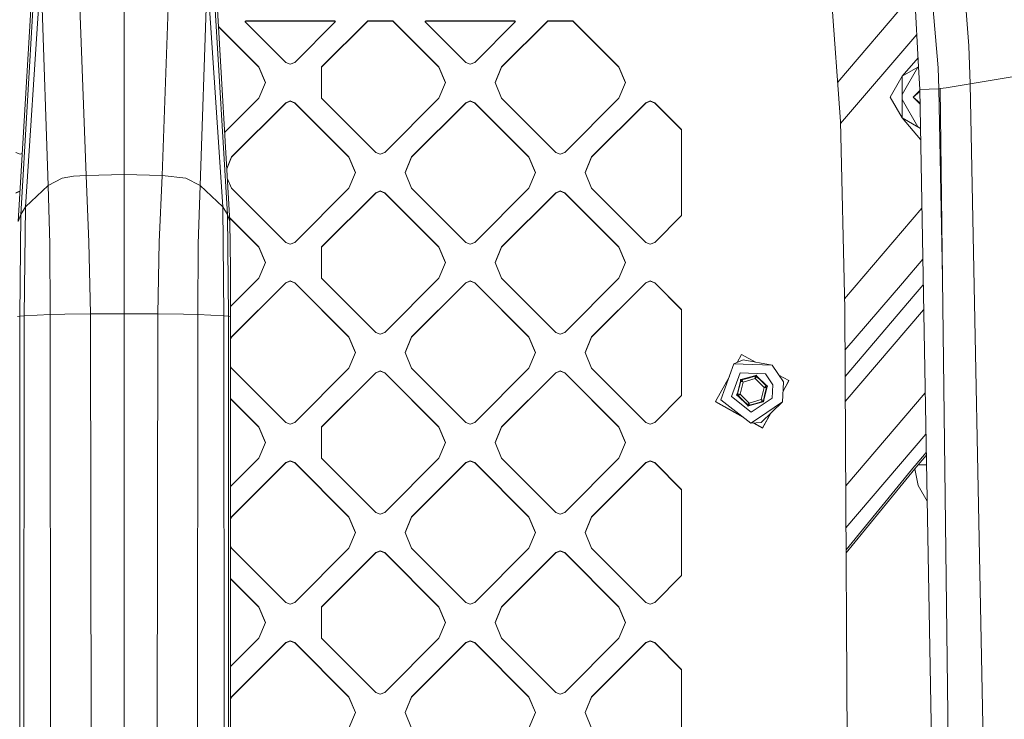
# Model space of a CAD drawing. Units: millimetres. Extents: x -1518 to 1525, y -306 to 3790.
# Drawn here: x 439 to 617, y 1964 to 2090 of the extents above; entities that cross this region are included whole.
import ezdxf

# ---------------------------------------------------------------- set-up
doc = ezdxf.new("R2010")
doc.units = ezdxf.units.MM
doc.layers.add('1', color=7, linetype='Continuous', true_color=0xffffff)
doc.styles.add('blockfont', font='simplex.shx')
doc.dimstyles.get("Standard").update_dxf_attribs({"dimtxt": 0.18, "dimasz": 0.18, "dimexe": 0.18, "dimexo": 0.0625, "dimgap": 0.09, "dimtad": 0, "dimtih": 1, "dimtoh": 1, "dimdec": 4, "dimzin": 0, "dimdsep": 46, "dimtxsty": 'Standard', "dimcen": 0.09, "dimadec": 0, "dimazin": 0, "dimtfac": 1, "dimtdec": 4, "dimtofl": 0, "dimtmove": 0, "dimatfit": 3, "dimfxl": 1, "dimtolj": 1, "dimtzin": 0, "dimarcsym": 0})

# ---------------------------------------------------------------- blocks, each defined once
blk = doc.blocks.new('_U2')
at = {"layer": '1', "color": 18, "lineweight": 13}
for p, q in [((55.323277, 3469.658211), (30.323277, 3469.658211)), ((30.323277, 3469.658211), (30.323277, 3375.908211)), ((286.989944, 3469.658211), (261.989944, 3469.658211)), ((286.989944, 3375.908211), (286.989944, 3469.658211)), ((-1283.949912, 1582.597007), (-1283.949912, 3425.958211)), ((1283.8673, 1583.564867), (1283.8673, 3425.958211)), ((-1283.949912, 3422.783211), (-288.660056, 3422.783211)), ((1283.8673, 3422.783211), (288.577444, 3422.783211)), ((30.323277, 3375.908211), (55.323277, 3375.908211)), ((261.989944, 3375.908211), (286.989944, 3375.908211))]:
    blk.add_line(p, q, dxfattribs=at)
at = {"layer": '1', "color": 18, "lineweight": 70}
for points in [[(-1283.949912, 3422.783211), (-1233.949961, 3436.180671), (-1233.949862, 3409.385752)], [(1283.8673, 3422.783211), (1233.867349, 3409.385752), (1233.86725, 3436.180671)]]:
    blk.add_solid(points, dxfattribs=at)
at = {"layer": '1', "color": 18, "linetype": 'Continuous', "lineweight": 13, "char_height": 50, "attachment_point": 7, "line_spacing_factor": 0.903614, "style": 'blockfont'}
for s, insert in [('\\W1.3854;101.1', (-284.422556, 3383.887378)), ('\\W1.1591;2568', (54.848277, 3383.887378))]:
    blk.add_mtext(s, dxfattribs=dict(at, insert=insert))

msp = doc.modelspace()

# ---------------------------------------------------------------- linework, layer by layer
at = {"layer": '1', "color": 18, "linetype": 'Continuous', "lineweight": 13}
for p, q in [((451.018959, 2062.142611), (449.240446, 2111.418247)), ((610.530794, 2085.527897), (608.892798, 2105.701208)), ((457.887143, 2103.274584), (457.886606, 2062.289953)), ((466.2112, 2102.76103), (464.754224, 2062.142611)), ((604.941607, 2081.590176), (603.017092, 2104.170799)), ((438.775629, 2053.825855), (441.576004, 2101.562262)), ((441.968977, 2101.586819), (439.204723, 2055.089474)), ((473.804235, 2101.586819), (476.56846, 2055.089474)), ((474.197179, 2101.562262), (476.997584, 2053.825855)), ((600.470126, 2099.515915), (601.405015, 2081.751176)), ((442.846626, 2098.639727), (440.072298, 2056.486845)), ((442.846626, 2098.639727), (444.168508, 2060.326576)), ((471.604675, 2060.326576), (472.926557, 2098.639727)), ((475.700885, 2056.486845), (472.926557, 2098.639727)), ((585.439384, 2097.670317), (587.331712, 2071.859598)), ((586.808069, 2079.001917), (600.693302, 2095.275116)), ((474.931034, 2089.05278), (482.245773, 2081.739187)), ((482.245773, 2081.683874), (474.934481, 2088.99402)), ((479.744941, 2090.00659), (479.862303, 2090.084791)), ((479.772478, 2089.868069), (479.744941, 2090.00659)), ((479.754689, 2089.957554), (479.862303, 2090.029478)), ((487.094402, 2082.547188), (479.772478, 2089.868069)), ((479.862303, 2090.084791), (495.94298, 2090.084791)), ((479.862303, 2090.084791), (479.862303, 2090.029478)), ((495.94298, 2090.029478), (479.862303, 2090.029478)), ((496.032804, 2089.868069), (488.71085, 2082.547188)), ((501.906455, 2090.084791), (493.55948, 2081.739187)), ((501.906455, 2090.029478), (493.55948, 2081.683874)), ((495.94298, 2090.084791), (495.94298, 2090.029478)), ((496.060312, 2090.00659), (495.94298, 2090.084791)), ((496.050573, 2089.957549), (495.94298, 2090.029478)), ((496.060312, 2090.00659), (496.032804, 2089.868069)), ((501.906455, 2090.084791), (506.425738, 2090.084791)), ((501.906455, 2090.084791), (501.906455, 2090.029478)), ((506.425738, 2090.029478), (501.906455, 2090.029478)), ((506.425738, 2090.084791), (514.772713, 2081.739187)), ((506.425738, 2090.084791), (506.425738, 2090.029478)), ((514.772713, 2081.683874), (506.425738, 2090.029478)), ((512.389183, 2090.084791), (512.271881, 2090.00659)), ((512.271881, 2090.00659), (512.299359, 2089.868069)), ((512.28161, 2089.957544), (512.389183, 2090.029478)), ((519.621313, 2082.547188), (512.299359, 2089.868069)), ((512.389183, 2090.084791), (528.46992, 2090.084791)), ((512.389183, 2090.084791), (512.389183, 2090.029478)), ((528.46992, 2090.029478), (512.389183, 2090.029478)), ((521.237791, 2082.547188), (528.559685, 2089.868069)), ((526.08639, 2081.739187), (534.433305, 2090.084791)), ((534.433305, 2090.029478), (526.08639, 2081.683874)), ((528.46992, 2090.084791), (528.46992, 2090.029478)), ((528.587222, 2090.00659), (528.46992, 2090.084791)), ((528.577475, 2089.957557), (528.46992, 2090.029478)), ((528.587222, 2090.00659), (528.559685, 2089.868069)), ((534.433305, 2090.084791), (538.952649, 2090.084791)), ((534.433305, 2090.084791), (534.433305, 2090.029478)), ((534.433305, 2090.029478), (538.952649, 2090.029478)), ((538.952649, 2090.084791), (547.299564, 2081.739187)), ((538.952649, 2090.084791), (538.952649, 2090.029478)), ((538.952649, 2090.029478), (547.299564, 2081.683874)), ((587.33969, 2071.502795), (601.095909, 2087.624791)), ((664.037406, 2087.808847), (610.741258, 2078.67384)), ((610.530794, 2085.527897), (610.741258, 2078.67384)), ((601.318101, 2083.402703), (598.450005, 2080.053329)), ((482.245773, 2081.739187), (482.245773, 2081.683874)), ((483.417362, 2078.911304), (482.245773, 2081.739187)), ((483.405855, 2078.883529), (482.245773, 2081.683874)), ((487.902641, 2082.212448), (487.094402, 2082.547188)), ((487.902641, 2082.212448), (488.71085, 2082.547188)), ((493.55948, 2081.739187), (493.55948, 2076.083183)), ((514.772713, 2081.739187), (514.772713, 2081.683874)), ((515.944242, 2078.911304), (514.772713, 2081.739187)), ((515.932737, 2078.883529), (514.772713, 2081.683874)), ((520.429552, 2082.212448), (519.621313, 2082.547188)), ((521.237791, 2082.547188), (520.429552, 2082.212448)), ((524.914801, 2078.911304), (526.08639, 2081.739187)), ((526.08639, 2081.683874), (524.926308, 2078.883529)), ((526.08639, 2081.739187), (526.08639, 2081.683874)), ((547.299564, 2081.739187), (547.299564, 2081.683874)), ((548.471153, 2078.911304), (547.299564, 2081.739187)), ((548.459646, 2078.883529), (547.299564, 2081.683874)), ((598.450005, 2080.053329), (601.405016, 2081.751157)), ((601.274848, 2081.676245), (598.450005, 2076.748848)), ((598.450005, 2080.053329), (601.274848, 2081.676245)), ((601.405021, 2081.751059), (601.274848, 2081.676245)), ((601.405016, 2081.751157), (601.619184, 2077.681541)), ((604.941607, 2081.590176), (605.051816, 2077.813387)), ((596.300006, 2076.295853), (598.450005, 2080.053329)), ((598.450005, 2080.053329), (598.450005, 2076.748848)), ((483.417362, 2078.911304), (482.245773, 2076.083183)), ((515.944242, 2078.911304), (514.772713, 2076.083183)), ((526.08639, 2076.083183), (524.914801, 2078.911304)), ((548.471153, 2078.911304), (547.299564, 2076.083183)), ((601.619184, 2077.681541), (603.333294, 2077.747345)), ((601.619184, 2077.681541), (604.079008, 1940.592647)), ((605.051816, 2077.813387), (603.333294, 2077.747345)), ((605.051816, 2077.813387), (605.323493, 2077.822447)), ((605.051816, 2077.813387), (605.733587, 2043.653596)), ((606.380284, 2077.944279), (605.323493, 2077.822447)), ((605.323493, 2077.822447), (609.000981, 1771.415353)), ((606.380284, 2077.944279), (606.384099, 2077.944756)), ((606.388867, 2077.945471), (606.384099, 2077.944756)), ((606.388867, 2077.945471), (610.741258, 2078.67384)), ((610.741258, 2078.67384), (613.808334, 1925.504208)), ((476.055001, 2069.893371), (482.245773, 2076.083183)), ((503.357887, 2066.286325), (493.55948, 2076.083183)), ((514.772713, 2076.083183), (504.974306, 2066.286325)), ((535.884738, 2066.286325), (526.08639, 2076.083183)), ((547.299564, 2076.083183), (537.501216, 2066.286325)), ((596.300006, 2076.295853), (598.450005, 2072.543144)), ((598.450005, 2076.748848), (598.450005, 2075.843096)), ((600.449979, 2076.295853), (601.622999, 2077.468919)), ((601.6264, 2077.279407), (600.449979, 2076.295853)), ((600.449979, 2076.295853), (601.665864, 2075.079984)), ((601.662232, 2075.282419), (600.449979, 2076.295853)), ((477.296025, 2065.478325), (487.094402, 2075.275183)), ((487.094402, 2075.219631), (477.296025, 2065.422773)), ((487.902641, 2075.609922), (487.094402, 2075.275183)), ((487.094402, 2075.219631), (487.902641, 2075.554371)), ((487.094402, 2075.275183), (487.094402, 2075.219631)), ((488.71085, 2075.275183), (487.902641, 2075.609922)), ((488.71085, 2075.219631), (487.902641, 2075.554371)), ((488.71085, 2075.275183), (498.509228, 2065.478325)), ((488.71085, 2075.275183), (488.71085, 2075.219631)), ((498.509228, 2065.422773), (488.71085, 2075.219631)), ((519.621313, 2075.275183), (509.822965, 2065.478325)), ((519.621313, 2075.219631), (509.822965, 2065.422773)), ((519.621313, 2075.275183), (520.429552, 2075.609922)), ((519.621313, 2075.219631), (520.429552, 2075.554371)), ((519.621313, 2075.275183), (519.621313, 2075.219631)), ((521.237791, 2075.275183), (520.429552, 2075.609922)), ((521.237791, 2075.219631), (520.429552, 2075.554371)), ((521.237791, 2075.275183), (531.036139, 2065.478325)), ((521.237791, 2075.275183), (521.237791, 2075.219631)), ((531.036139, 2065.422773), (521.237791, 2075.219631)), ((552.148223, 2075.275183), (542.349815, 2065.478325)), ((552.148223, 2075.219631), (542.349815, 2065.422773)), ((552.148223, 2075.275183), (552.956462, 2075.609922)), ((552.956462, 2075.554371), (552.148223, 2075.219631)), ((552.148223, 2075.275183), (552.148223, 2075.219631)), ((552.956462, 2075.609922), (553.764641, 2075.275183)), ((552.956462, 2075.554371), (553.764641, 2075.219631)), ((553.764641, 2075.275183), (558.6133, 2070.427179)), ((553.764641, 2075.275183), (553.764641, 2075.219631)), ((553.764641, 2075.219631), (558.6133, 2070.371866)), ((598.450005, 2075.843096), (601.307809, 2070.893288)), ((598.450005, 2072.543144), (598.450005, 2075.843096)), ((598.450005, 2072.543144), (601.307809, 2070.893288)), ((601.453992, 2070.808859), (598.450005, 2072.543144)), ((601.781262, 2068.648739), (598.450005, 2072.543144)), ((588.088155, 2038.029909), (587.331712, 2071.859598)), ((601.307809, 2070.893288), (601.745524, 2070.640485)), ((558.6133, 2070.427179), (558.6133, 2054.873228)), ((438.304067, 2066.286325), (439.112276, 2065.951586)), ((439.112276, 2065.951586), (439.496294, 2066.110631)), ((476.435821, 2063.40181), (477.296025, 2065.478325)), ((476.438667, 2063.353302), (477.296025, 2065.422773)), ((477.296025, 2065.478325), (477.296025, 2065.422773)), ((498.509228, 2065.478325), (498.509228, 2065.422773)), ((499.680817, 2062.650204), (498.509228, 2065.478325)), ((499.669359, 2062.622547), (498.509228, 2065.422773)), ((504.166067, 2065.951586), (503.357887, 2066.286325)), ((504.166067, 2065.951586), (504.974306, 2066.286325)), ((509.822965, 2065.478325), (508.651376, 2062.650204)), ((509.822965, 2065.422773), (508.662834, 2062.622547)), ((509.822965, 2065.478325), (509.822965, 2065.422773)), ((531.036139, 2065.478325), (532.207727, 2062.650204)), ((531.036139, 2065.478325), (531.036139, 2065.422773)), ((532.196269, 2062.622547), (531.036139, 2065.422773)), ((535.884738, 2066.286325), (536.692977, 2065.951586)), ((536.692977, 2065.951586), (537.501216, 2066.286325)), ((542.349815, 2065.478325), (541.178286, 2062.650204)), ((541.189744, 2062.622547), (542.349815, 2065.422773)), ((542.349815, 2065.478325), (542.349815, 2065.422773)), ((448.71977, 2061.987162), (446.726203, 2061.625957)), ((451.018959, 2062.142611), (448.71977, 2061.987162)), ((457.886606, 2062.289953), (451.018959, 2062.142611)), ((451.54193, 2050.073862), (451.018959, 2062.142611)), ((457.886606, 2062.289953), (457.887053, 2054.819822)), ((464.754224, 2062.142611), (457.886606, 2062.289953)), ((464.754224, 2062.142611), (464.231253, 2050.073862)), ((469.046623, 2061.625242), (464.754224, 2062.142611)), ((498.509228, 2059.822321), (499.680817, 2062.650204)), ((509.822965, 2059.822321), (508.651376, 2062.650204)), ((532.207727, 2062.650204), (531.036139, 2059.822321)), ((542.349815, 2059.822321), (541.178286, 2062.650204)), ((444.168508, 2060.326576), (440.072298, 2056.486845)), ((446.713209, 2061.623573), (444.168508, 2060.326576)), ((444.168508, 2060.326576), (444.493145, 2049.771309)), ((446.726203, 2061.625957), (446.713209, 2061.623573)), ((469.046623, 2061.625242), (469.060004, 2061.623573)), ((471.604675, 2060.326576), (469.060004, 2061.623573)), ((471.279979, 2049.771309), (471.604675, 2060.326576)), ((475.700885, 2056.486845), (471.604675, 2060.326576)), ((476.538548, 2061.650701), (477.296025, 2059.822321)), ((439.099309, 2059.343451), (438.304067, 2059.014082)), ((439.095984, 2059.286761), (438.304067, 2058.958769)), ((487.094402, 2050.025225), (477.296025, 2059.822321)), ((498.509228, 2059.822321), (488.71085, 2050.025225)), ((493.55948, 2049.217224), (503.357887, 2059.014082)), ((493.55948, 2049.161911), (503.357887, 2058.958769)), ((504.166067, 2059.348822), (503.357887, 2059.014082)), ((503.357887, 2058.958769), (504.166067, 2059.293509)), ((503.357887, 2059.014082), (503.357887, 2058.958769)), ((504.974306, 2059.014082), (504.166067, 2059.348822)), ((504.974306, 2058.958769), (504.166067, 2059.293509)), ((504.974306, 2059.014082), (514.772713, 2049.217224)), ((504.974306, 2059.014082), (504.974306, 2058.958769)), ((514.772713, 2049.161911), (504.974306, 2058.958769)), ((519.621313, 2050.025225), (509.822965, 2059.822321)), ((531.036139, 2059.822321), (521.237791, 2050.025225)), ((535.884738, 2059.014082), (526.08639, 2049.217224)), ((535.884738, 2058.958769), (526.08639, 2049.161911)), ((535.884738, 2059.014082), (536.692977, 2059.348822)), ((535.884738, 2058.958769), (536.692977, 2059.293509)), ((535.884738, 2059.014082), (535.884738, 2058.958769)), ((537.501216, 2059.014082), (536.692977, 2059.348822)), ((536.692977, 2059.293509), (537.501216, 2058.958769)), ((537.501216, 2059.014082), (547.299564, 2049.217224)), ((537.501216, 2059.014082), (537.501216, 2058.958769)), ((547.299564, 2049.161911), (537.501216, 2058.958769)), ((552.148223, 2050.025225), (542.349815, 2059.822321)), ((440.072298, 2056.486845), (439.204723, 2055.089474)), ((439.837903, 2036.767006), (440.072298, 2056.486845)), ((475.93528, 2036.767006), (475.700885, 2056.486845)), ((476.56846, 2055.089474), (475.700885, 2056.486845)), ((439.204723, 2055.089474), (438.775629, 2053.825855)), ((439.034998, 2036.70764), (439.204723, 2055.089474)), ((457.887053, 2054.819822), (457.886606, 2037.106514)), ((476.56846, 2055.089474), (476.738185, 2036.70764)), ((476.997584, 2053.825855), (476.56846, 2055.089474)), ((553.764641, 2050.025225), (558.6133, 2054.873228)), ((602.004705, 2056.195985), (588.04771, 2039.838683)), ((476.957778, 2054.504399), (482.245773, 2049.217224)), ((476.961225, 2054.445639), (482.245773, 2049.161911)), ((476.997584, 2053.825855), (477.128357, 2045.236826)), ((444.541812, 2037.001133), (444.493145, 2049.771309)), ((451.54193, 2050.073862), (451.790929, 2037.099838)), ((463.982254, 2037.099838), (464.231253, 2050.073862)), ((471.231371, 2037.001133), (471.279979, 2049.771309)), ((487.094402, 2050.025225), (487.902641, 2049.690723)), ((487.902641, 2049.690723), (488.71085, 2050.025225)), ((519.621313, 2050.025225), (520.429552, 2049.690723)), ((520.429552, 2049.690723), (521.237791, 2050.025225)), ((552.148223, 2050.025225), (552.956462, 2049.690723)), ((552.956462, 2049.690723), (553.764641, 2050.025225)), ((482.245773, 2049.217224), (483.417362, 2046.389341)), ((482.245773, 2049.217224), (482.245773, 2049.161911)), ((483.405855, 2046.361566), (482.245773, 2049.161911)), ((493.55948, 2049.217224), (493.55948, 2043.56122)), ((514.772713, 2049.217224), (515.944242, 2046.389341)), ((514.772713, 2049.217224), (514.772713, 2049.161911)), ((515.932737, 2046.361566), (514.772713, 2049.161911)), ((526.08639, 2049.217224), (524.914801, 2046.389341)), ((526.08639, 2049.161911), (524.926308, 2046.361566)), ((526.08639, 2049.217224), (526.08639, 2049.161911)), ((547.299564, 2049.217224), (548.471153, 2046.389341)), ((547.299564, 2049.217224), (547.299564, 2049.161911)), ((548.459646, 2046.361566), (547.299564, 2049.161911)), ((483.417362, 2046.389341), (482.245773, 2043.56122)), ((515.944242, 2046.389341), (514.772713, 2043.56122)), ((526.08639, 2043.56122), (524.914801, 2046.389341)), ((548.471153, 2046.389341), (547.299564, 2043.56122)), ((598.499, 2042.689562), (602.16986, 2046.991734)), ((477.132112, 2041.322947), (477.128357, 2045.236826)), ((477.132084, 2038.448324), (482.245773, 2043.56122)), ((477.296025, 2032.956362), (487.094402, 2042.75322)), ((487.094402, 2042.697668), (477.296025, 2032.90081)), ((487.902641, 2043.087959), (487.094402, 2042.75322)), ((487.902641, 2043.032408), (487.094402, 2042.697668)), ((487.094402, 2042.75322), (487.094402, 2042.697668)), ((488.71085, 2042.75322), (487.902641, 2043.087959)), ((487.902641, 2043.032408), (488.71085, 2042.697668)), ((488.71085, 2042.75322), (498.509228, 2032.956362)), ((488.71085, 2042.75322), (488.71085, 2042.697668)), ((498.509228, 2032.90081), (488.71085, 2042.697668)), ((503.357887, 2033.764362), (493.55948, 2043.56122)), ((514.772713, 2043.56122), (504.974306, 2033.764362)), ((519.621313, 2042.75322), (509.822965, 2032.956362)), ((519.621313, 2042.697668), (509.822965, 2032.90081)), ((519.621313, 2042.75322), (520.429552, 2043.087959)), ((519.621313, 2042.697668), (520.429552, 2043.032408)), ((519.621313, 2042.75322), (519.621313, 2042.697668)), ((521.237791, 2042.75322), (520.429552, 2043.087959)), ((521.237791, 2042.697668), (520.429552, 2043.032408)), ((521.237791, 2042.75322), (531.036139, 2032.956362)), ((521.237791, 2042.75322), (521.237791, 2042.697668)), ((531.036139, 2032.90081), (521.237791, 2042.697668)), ((535.884738, 2033.764362), (526.08639, 2043.56122)), ((547.299564, 2043.56122), (537.501216, 2033.764362)), ((552.148223, 2042.75322), (542.349815, 2032.956362)), ((552.148223, 2042.697668), (542.349815, 2032.90081)), ((552.148223, 2042.75322), (552.956462, 2043.087959)), ((552.148223, 2042.697668), (552.956462, 2043.032408)), ((552.148223, 2042.75322), (552.148223, 2042.697668)), ((552.956462, 2043.087959), (553.764641, 2042.75322)), ((552.956462, 2043.032408), (553.764641, 2042.697668)), ((553.764641, 2042.75322), (558.6133, 2037.905216)), ((553.764641, 2042.75322), (553.764641, 2042.697668)), ((558.6133, 2037.849903), (553.764641, 2042.697668)), ((588.127134, 2030.533956), (598.499, 2042.689562)), ((600.835979, 2040.695667), (602.253032, 2042.356425)), ((477.132082, 2038.233519), (477.132112, 2041.322947)), ((588.151596, 2025.829825), (600.835979, 2040.695667)), ((439.837903, 2036.767006), (439.034998, 2036.70764)), ((439.77043, 1912.748694), (439.837903, 2036.767006)), ((444.541812, 2037.001133), (439.837903, 2036.767006)), ((447.159976, 2037.073374), (444.541812, 2037.001133)), ((444.627553, 1913.115382), (444.541812, 2037.001133)), ((451.790929, 2037.099838), (447.159976, 2037.073374)), ((457.886606, 2037.106514), (451.790929, 2037.099838)), ((451.790929, 2037.099838), (452.011853, 1913.370728)), ((463.982254, 2037.099838), (457.886606, 2037.106514)), ((457.886606, 1913.498878), (457.886606, 2037.106514)), ((463.761359, 1913.370728), (463.982254, 2037.099838)), ((468.613207, 2037.073374), (463.982254, 2037.099838)), ((471.231371, 2037.001133), (468.613207, 2037.073374)), ((471.14563, 1913.115382), (471.231371, 2037.001133)), ((475.93528, 2036.767006), (471.231371, 2037.001133)), ((475.93528, 2036.767006), (476.002783, 1912.748694)), ((476.738185, 2036.70764), (475.93528, 2036.767006)), ((477.132082, 2038.233519), (477.132887, 2036.645889)), ((558.6133, 2037.905216), (558.6133, 2022.351265)), ((588.213801, 2013.867378), (588.088155, 2038.029909)), ((602.333834, 2037.853254), (588.17536, 2021.259818)), ((439.034998, 2036.70764), (438.640326, 2036.645889)), ((439.034909, 1912.665367), (439.034998, 2036.70764)), ((476.738185, 2036.70764), (476.738304, 1912.665367)), ((477.132887, 2036.645889), (476.738185, 2036.70764)), ((477.132887, 2036.645889), (477.132827, 1748.659253)), ((503.357887, 2033.764362), (504.166067, 2033.429623)), ((504.166067, 2033.429623), (504.974306, 2033.764362)), ((535.884738, 2033.764362), (536.692977, 2033.429623)), ((536.692977, 2033.429623), (537.501216, 2033.764362)), ((477.132886, 2032.562548), (477.296025, 2032.956362)), ((477.296025, 2032.90081), (477.132886, 2032.50703)), ((477.296025, 2032.956362), (477.296025, 2032.90081)), ((498.509228, 2032.956362), (499.680817, 2030.128241)), ((498.509228, 2032.956362), (498.509228, 2032.90081)), ((498.509228, 2032.90081), (499.669359, 2030.100584)), ((509.822965, 2032.956362), (508.651376, 2030.128241)), ((509.822965, 2032.90081), (508.662834, 2030.100584)), ((509.822965, 2032.956362), (509.822965, 2032.90081)), ((531.036139, 2032.956362), (532.207727, 2030.128241)), ((531.036139, 2032.956362), (531.036139, 2032.90081)), ((532.196269, 2030.100584), (531.036139, 2032.90081)), ((542.349815, 2032.956362), (541.178286, 2030.128241)), ((542.349815, 2032.90081), (541.189744, 2030.100584)), ((542.349815, 2032.956362), (542.349815, 2032.90081)), ((499.680817, 2030.128241), (498.509228, 2027.300358)), ((509.822965, 2027.300358), (508.651376, 2030.128241)), ((532.207727, 2030.128241), (531.036139, 2027.300358)), ((542.349815, 2027.300358), (541.178286, 2030.128241)), ((569.460809, 2029.803514), (568.648072, 2028.344276)), ((569.460809, 2029.803514), (571.982174, 2028.399603)), ((565.699041, 2021.611452), (568.073988, 2028.095722)), ((569.741428, 2028.817654), (568.073988, 2028.095722)), ((568.073988, 2028.095722), (569.710612, 2028.035402)), ((569.710612, 2028.035402), (574.975789, 2027.841091)), ((569.741428, 2028.817654), (574.975789, 2027.841091)), ((477.132885, 2027.694141), (477.296025, 2027.300358)), ((487.094402, 2017.5035), (477.296025, 2027.300358)), ((498.509228, 2027.300358), (488.71085, 2017.5035)), ((503.357887, 2026.492119), (493.55948, 2016.695261)), ((493.55948, 2016.639948), (503.357887, 2026.436806)), ((503.357887, 2026.492119), (504.166067, 2026.826859)), ((504.166067, 2026.771545), (503.357887, 2026.436806)), ((503.357887, 2026.492119), (503.357887, 2026.436806)), ((504.974306, 2026.492119), (504.166067, 2026.826859)), ((504.166067, 2026.771545), (504.974306, 2026.436806)), ((504.974306, 2026.492119), (514.772713, 2016.695261)), ((504.974306, 2026.492119), (504.974306, 2026.436806)), ((504.974306, 2026.436806), (514.772713, 2016.639948)), ((519.621313, 2017.5035), (509.822965, 2027.300358)), ((531.036139, 2027.300358), (521.237791, 2017.5035)), ((535.884738, 2026.492119), (526.08639, 2016.695261)), ((535.884738, 2026.436806), (526.08639, 2016.639948)), ((535.884738, 2026.492119), (536.692977, 2026.826859)), ((536.692977, 2026.771545), (535.884738, 2026.436806)), ((535.884738, 2026.492119), (535.884738, 2026.436806)), ((537.501216, 2026.492119), (536.692977, 2026.826859)), ((536.692977, 2026.771545), (537.501216, 2026.436806)), ((537.501216, 2026.492119), (547.299564, 2016.695261)), ((537.501216, 2026.492119), (537.501216, 2026.436806)), ((547.299564, 2016.639948), (537.501216, 2026.436806)), ((552.148223, 2017.5035), (542.349815, 2027.300358)), ((567.622662, 2022.185087), (569.189131, 2026.46184)), ((573.741317, 2026.293993), (569.189131, 2026.46184)), ((575.07664, 2024.306297), (573.741317, 2026.293993)), ((577.00026, 2024.82748), (574.975789, 2027.841091)), ((567.237259, 2025.811219), (564.71318, 2021.279335)), ((568.685114, 2022.737741), (569.242179, 2024.953127)), ((569.025576, 2023.82803), (569.322884, 2025.010347)), ((569.025576, 2023.801088), (569.322884, 2024.983406)), ((569.16523, 2022.590876), (569.719017, 2024.793148)), ((569.263935, 2025.267363), (569.242179, 2024.953127)), ((569.242179, 2024.953127), (569.282532, 2024.981737)), ((569.263935, 2025.267363), (569.577456, 2025.298834)), ((569.322884, 2025.010347), (569.282532, 2024.981737)), ((569.322884, 2025.010347), (569.335759, 2025.196075)), ((569.322884, 2024.983406), (569.335759, 2025.169134)), ((569.322884, 2025.010347), (569.322884, 2024.983406)), ((569.322884, 2024.983406), (569.323182, 2024.982929)), ((569.325387, 2024.981499), (569.323182, 2024.982929)), ((569.329977, 2024.978638), (569.325387, 2024.981499)), ((569.345057, 2024.969578), (569.329977, 2024.978638)), ((569.52095, 2025.214672), (569.335759, 2025.196075)), ((569.335759, 2025.169134), (569.52095, 2025.187731)), ((569.345057, 2024.969578), (569.361329, 2024.960041)), ((569.361329, 2024.960041), (569.386482, 2024.946213)), ((569.386482, 2024.946213), (569.425404, 2024.925709)), ((569.425404, 2024.925709), (569.486022, 2024.895668)), ((569.486022, 2024.895668), (569.716096, 2024.79434)), ((569.52095, 2025.214672), (570.693672, 2025.548458)), ((569.52095, 2025.187731), (570.693672, 2025.521278)), ((569.549203, 2025.256872), (569.52095, 2025.214672)), ((569.52095, 2025.214672), (569.52095, 2025.187731)), ((569.52095, 2025.187731), (569.521129, 2025.187254)), ((569.5225, 2025.184631), (569.521129, 2025.187254)), ((569.525242, 2025.179863), (569.5225, 2025.184631)), ((569.534242, 2025.164604), (569.525242, 2025.179863)), ((569.543719, 2025.148153), (569.534242, 2025.164604)), ((569.557965, 2025.122881), (569.543719, 2025.148153)), ((569.577456, 2025.298834), (569.549203, 2025.256872)), ((569.579065, 2025.084019), (569.557965, 2025.122881)), ((569.577456, 2025.298834), (571.77484, 2025.924206)), ((569.610298, 2025.023937), (569.579065, 2025.084019)), ((569.717765, 2024.796009), (569.610298, 2025.023937)), ((569.716096, 2024.79434), (569.719017, 2024.793148)), ((569.719017, 2024.793148), (569.717765, 2024.796009)), ((569.719017, 2024.793148), (571.903408, 2025.414705)), ((570.693672, 2025.548458), (571.866333, 2025.882006)), ((570.693672, 2025.521278), (571.866333, 2025.855064)), ((572.057962, 2026.062489), (571.77484, 2025.924206)), ((571.77484, 2025.924206), (571.866333, 2025.882006)), ((571.866333, 2025.882006), (572.033584, 2025.963783)), ((571.866333, 2025.855064), (572.033584, 2025.936842)), ((571.866333, 2025.882006), (571.866333, 2025.855064)), ((571.866333, 2025.855064), (571.866333, 2025.854588)), ((571.866333, 2025.851727), (571.866333, 2025.854588)), ((571.866333, 2025.846243), (571.866333, 2025.851727)), ((571.866512, 2025.828362), (571.866333, 2025.846243)), ((571.866512, 2025.828362), (571.86687, 2025.809288)), ((571.86687, 2025.809288), (571.867824, 2025.780201)), ((571.867824, 2025.780201), (571.869969, 2025.736094)), ((571.869969, 2025.736094), (571.874917, 2025.668383)), ((571.874917, 2025.668383), (571.90299, 2025.417805)), ((571.903408, 2025.414705), (571.90299, 2025.417805)), ((571.903408, 2025.414705), (571.905255, 2025.417328)), ((571.903408, 2025.414705), (573.534012, 2023.83399)), ((571.905255, 2025.417328), (572.048008, 2025.624752)), ((572.033584, 2025.963783), (572.142303, 2025.812626)), ((572.033584, 2025.936842), (572.142303, 2025.785685)), ((572.048008, 2025.624752), (572.084069, 2025.682211)), ((572.057962, 2026.062489), (572.242022, 2025.806665)), ((572.084069, 2025.682211), (572.106659, 2025.720358)), ((572.106659, 2025.720358), (572.120965, 2025.745392)), ((572.120965, 2025.745392), (572.130084, 2025.762081)), ((572.130084, 2025.762081), (572.138429, 2025.777817)), ((572.138429, 2025.777817), (572.140932, 2025.782585)), ((572.140932, 2025.782585), (572.142124, 2025.785208)), ((572.142303, 2025.785685), (572.142124, 2025.785208)), ((572.142303, 2025.812626), (572.142303, 2025.785685)), ((572.142303, 2025.812626), (573.017716, 2024.964094)), ((572.242022, 2025.806665), (572.142303, 2025.812626)), ((572.142303, 2025.785685), (573.017716, 2024.937153)), ((572.242022, 2025.806665), (573.882341, 2024.216652)), ((573.017716, 2024.964094), (573.89313, 2024.115562)), ((573.017716, 2024.937153), (573.89313, 2024.088621)), ((576.165282, 2026.070422), (577.986062, 2025.056601)), ((576.866329, 2021.199465), (577.00026, 2024.82748)), ((577.00026, 2024.775982), (576.866329, 2021.199465)), ((577.986062, 2025.01893), (576.938958, 2023.138949)), ((577.986062, 2025.056601), (576.940468, 2023.179279)), ((577.00026, 2024.775982), (577.00026, 2024.82748)), ((577.986062, 2025.056601), (577.986062, 2025.01893)), ((568.555593, 2022.450447), (568.685114, 2022.737741)), ((568.651795, 2022.476196), (568.728268, 2022.645712)), ((568.66119, 2022.46987), (568.728268, 2022.618771)), ((568.685114, 2022.737741), (568.728268, 2022.645712)), ((568.728268, 2022.645712), (569.025576, 2023.82803)), ((568.728268, 2022.618771), (569.025576, 2023.801088)), ((568.728268, 2022.645712), (568.728268, 2022.618771)), ((568.728268, 2022.618771), (568.728626, 2022.618532)), ((568.731189, 2022.618532), (568.728626, 2022.618532)), ((568.736494, 2022.618294), (568.731189, 2022.618532)), ((568.753779, 2022.618055), (568.736494, 2022.618294)), ((568.772376, 2022.618055), (568.753779, 2022.618055)), ((568.800926, 2022.61734), (568.772376, 2022.618055)), ((568.844616, 2022.616148), (568.800926, 2022.61734)), ((568.91191, 2022.612572), (568.844616, 2022.616148)), ((569.16213, 2022.591114), (568.91191, 2022.612572)), ((568.960786, 2022.44091), (569.162726, 2022.588968)), ((569.16523, 2022.590876), (569.16213, 2022.591114)), ((569.16523, 2022.590876), (569.162726, 2022.588968)), ((570.795834, 2021.01016), (569.16523, 2022.590876)), ((572.980225, 2021.631718), (573.534012, 2023.83399)), ((573.376417, 2021.477461), (573.673666, 2022.65954)), ((574.014187, 2023.753405), (573.457122, 2021.538258)), ((573.534012, 2023.83399), (573.536515, 2023.835897)), ((573.534012, 2023.83399), (573.537171, 2023.833752)), ((573.738515, 2023.986101), (573.536515, 2023.835897)), ((573.787391, 2023.81444), (573.537171, 2023.833752)), ((573.970973, 2023.841858), (573.673666, 2022.65954)), ((573.794186, 2024.024487), (573.738515, 2023.986101)), ((573.787391, 2023.81444), (573.854625, 2023.812294)), ((573.830962, 2024.048805), (573.794186, 2024.024487)), ((573.855162, 2024.064302), (573.830962, 2024.048805)), ((573.898375, 2023.812056), (573.854625, 2023.812294)), ((573.871076, 2024.074316), (573.855162, 2024.064302)), ((573.871076, 2024.074316), (573.886037, 2024.083614)), ((573.882341, 2024.216652), (573.89313, 2024.115562)), ((574.143648, 2024.040699), (573.882341, 2024.216652)), ((573.886037, 2024.083614), (573.890567, 2024.086714)), ((573.890567, 2024.086714), (573.892772, 2024.088144)), ((573.89313, 2024.088621), (573.892772, 2024.088144)), ((573.89313, 2024.115562), (574.047506, 2024.011612)), ((573.89313, 2024.115562), (573.89313, 2024.088621)), ((573.89313, 2024.088621), (574.038188, 2023.990945)), ((573.926866, 2023.812294), (573.898375, 2023.812056)), ((573.945463, 2023.813009), (573.926866, 2023.812294)), ((573.962808, 2023.813963), (573.945463, 2023.813009)), ((573.963986, 2023.81407), (573.962808, 2023.813963)), ((573.970973, 2023.841858), (574.047506, 2024.011612)), ((574.014187, 2023.753405), (573.970973, 2023.841858)), ((574.143648, 2024.040699), (574.014187, 2023.753405)), ((575.07664, 2024.306297), (574.988306, 2021.91329)), ((602.602973, 2022.853815), (588.254537, 2006.036149)), ((477.132884, 2021.807357), (482.245773, 2016.695261)), ((482.245773, 2016.639948), (477.132884, 2021.752044)), ((558.6133, 2022.351265), (553.764641, 2017.5035)), ((564.71318, 2021.279335), (569.502941, 2018.612366)), ((564.71318, 2021.279335), (564.71318, 2021.241903)), ((564.71318, 2021.241903), (569.674583, 2018.479363)), ((571.133018, 2017.349243), (565.699041, 2021.611452)), ((565.699041, 2021.559954), (565.699041, 2021.611452)), ((565.699041, 2021.559954), (571.133018, 2017.349243)), ((571.206748, 2019.373894), (567.622662, 2022.185087)), ((568.81696, 2022.274494), (568.555593, 2022.450447)), ((568.806171, 2022.372246), (568.651795, 2022.476196)), ((569.681585, 2021.523714), (568.806171, 2022.372246)), ((568.81696, 2022.274494), (568.806171, 2022.372246)), ((570.45728, 2020.684481), (568.81696, 2022.274494)), ((568.828166, 2022.356749), (568.824319, 2022.354656)), ((568.828166, 2022.356749), (568.84408, 2022.366047)), ((568.84408, 2022.366047), (568.868339, 2022.38059)), ((568.868339, 2022.38059), (568.905056, 2022.403717)), ((568.905056, 2022.403717), (568.960786, 2022.44091)), ((569.681585, 2021.523714), (570.556939, 2020.674944)), ((570.651233, 2020.802259), (570.615172, 2020.745993)), ((570.793986, 2021.007776), (570.651233, 2020.802259)), ((570.793986, 2021.007776), (570.795834, 2021.01016)), ((570.795834, 2021.01016), (572.980225, 2021.631718)), ((570.795834, 2021.01016), (570.796251, 2021.007061)), ((570.824385, 2020.758629), (570.796251, 2021.007061)), ((570.824385, 2020.758629), (570.829272, 2020.69211)), ((570.832908, 2020.605564), (572.00563, 2020.93935)), ((573.121786, 2021.192312), (570.924401, 2020.56694)), ((571.206748, 2019.373894), (574.988306, 2021.91329)), ((572.00563, 2020.93935), (573.178351, 2021.273136)), ((576.866329, 2021.199465), (572.492599, 2018.262386)), ((572.957873, 2017.518282), (576.866329, 2021.199465)), ((572.980225, 2021.631718), (572.983146, 2021.630526)), ((572.981536, 2021.628857), (572.980225, 2021.631718)), ((573.089004, 2021.403074), (572.981536, 2021.628857)), ((573.213279, 2021.531343), (572.983146, 2021.630526)), ((573.089004, 2021.403074), (573.120177, 2021.344185)), ((573.141336, 2021.306515), (573.120177, 2021.344185)), ((573.121786, 2021.192312), (573.178351, 2021.273136)), ((573.435307, 2021.223783), (573.121786, 2021.192312)), ((573.155522, 2021.282196), (573.141336, 2021.306515)), ((573.163521, 2021.268915), (573.155522, 2021.282196)), ((573.178351, 2021.273136), (573.363543, 2021.291733)), ((573.213279, 2021.531343), (573.273838, 2021.502495)), ((573.273838, 2021.502495), (573.312759, 2021.483183)), ((573.312759, 2021.483183), (573.337913, 2021.470308)), ((573.337913, 2021.470308), (573.354185, 2021.461725)), ((573.354185, 2021.461725), (573.369265, 2021.453619)), ((573.376417, 2021.477461), (573.363543, 2021.291733)), ((573.369265, 2021.453619), (573.373854, 2021.451235)), ((573.373854, 2021.451235), (573.374578, 2021.45093)), ((573.457122, 2021.538258), (573.376417, 2021.477461)), ((573.435307, 2021.223783), (573.457122, 2021.538258)), ((570.45728, 2020.684481), (570.507109, 2020.679712)), ((570.641279, 2020.428658), (570.45728, 2020.684481)), ((570.507109, 2020.679712), (570.556939, 2020.674944)), ((570.556939, 2020.674944), (570.665658, 2020.524025)), ((570.565615, 2020.6629), (570.569158, 2020.669222)), ((570.569158, 2020.669222), (570.578277, 2020.684958)), ((570.578277, 2020.684958), (570.592582, 2020.709038)), ((570.592582, 2020.709038), (570.615172, 2020.745993)), ((570.641279, 2020.428658), (570.924401, 2020.56694)), ((570.665658, 2020.524025), (570.832908, 2020.605564)), ((570.829272, 2020.69211), (570.831478, 2020.649195)), ((570.831478, 2020.649195), (570.832372, 2020.621061)), ((570.832372, 2020.621061), (570.83268, 2020.605453)), ((570.878685, 2020.586252), (570.832908, 2020.605564)), ((570.924401, 2020.56694), (570.878685, 2020.586252)), ((574.746866, 2019.203247), (573.238432, 2016.494989)), ((574.702927, 2019.161862), (573.238432, 2016.532421)), ((487.094402, 2017.5035), (487.902641, 2017.16876)), ((487.902641, 2017.16876), (488.71085, 2017.5035)), ((519.621313, 2017.5035), (520.429552, 2017.16876)), ((520.429552, 2017.16876), (521.237791, 2017.5035)), ((552.148223, 2017.5035), (552.956462, 2017.16876)), ((552.956462, 2017.16876), (553.764641, 2017.5035)), ((571.133018, 2017.349243), (572.492599, 2018.262386)), ((572.957873, 2017.518282), (571.133018, 2017.349243)), ((571.622756, 2017.394608), (573.238432, 2016.494989)), ((571.680393, 2017.399947), (573.238432, 2016.532421)), ((482.245773, 2016.695261), (482.245773, 2016.639948)), ((483.417362, 2013.867378), (482.245773, 2016.695261)), ((483.405855, 2013.839602), (482.245773, 2016.639948)), ((493.55948, 2013.867378), (493.55948, 2016.695261)), ((514.772713, 2016.695261), (514.772713, 2016.639948)), ((515.944242, 2013.867378), (514.772713, 2016.695261)), ((515.932737, 2013.839602), (514.772713, 2016.639948)), ((524.914801, 2013.867378), (526.08639, 2016.695261)), ((526.08639, 2016.639948), (524.926308, 2013.839602)), ((526.08639, 2016.695261), (526.08639, 2016.639948)), ((547.299564, 2016.695261), (547.299564, 2016.639948)), ((548.471153, 2013.867378), (547.299564, 2016.695261)), ((548.459646, 2013.839602), (547.299564, 2016.639948)), ((483.417362, 2013.867378), (482.245773, 2011.039257)), ((493.55948, 2011.039257), (493.55948, 2013.867378)), ((515.944242, 2013.867378), (514.772713, 2011.039257)), ((526.08639, 2011.039257), (524.914801, 2013.867378)), ((548.471153, 2013.867378), (547.299564, 2011.039257)), ((588.653803, 1929.278374), (588.213801, 2013.867378)), ((602.736991, 2015.38482), (588.293964, 1998.456281)), ((600.82972, 2009.746552), (602.796525, 2012.066959)), ((482.245773, 2011.039257), (477.13288, 2005.927157)), ((487.094402, 2010.231256), (477.296025, 2000.434399)), ((487.094402, 2010.175705), (477.296025, 2000.378847)), ((487.094402, 2010.231256), (487.902641, 2010.565996)), ((487.094402, 2010.175705), (487.902641, 2010.510445)), ((487.094402, 2010.231256), (487.094402, 2010.175705)), ((488.71085, 2010.231256), (487.902641, 2010.565996)), ((488.71085, 2010.175705), (487.902641, 2010.510445)), ((488.71085, 2010.231256), (498.509228, 2000.434399)), ((488.71085, 2010.231256), (488.71085, 2010.175705)), ((498.509228, 2000.378847), (488.71085, 2010.175705)), ((503.357887, 2001.242399), (493.55948, 2011.039257)), ((514.772713, 2011.039257), (504.974306, 2001.242399)), ((519.621313, 2010.231256), (509.822965, 2000.434399)), ((519.621313, 2010.175705), (509.822965, 2000.378847)), ((519.621313, 2010.231256), (520.429552, 2010.565996)), ((519.621313, 2010.175705), (520.429552, 2010.510445)), ((519.621313, 2010.231256), (519.621313, 2010.175705)), ((521.237791, 2010.231256), (520.429552, 2010.565996)), ((521.237791, 2010.175705), (520.429552, 2010.510445)), ((521.237791, 2010.231256), (531.036139, 2000.434399)), ((521.237791, 2010.231256), (521.237791, 2010.175705)), ((531.036139, 2000.378847), (521.237791, 2010.175705)), ((535.884738, 2001.242399), (526.08639, 2011.039257)), ((547.299564, 2011.039257), (537.501216, 2001.242399)), ((552.148223, 2010.231256), (542.349815, 2000.434399)), ((552.148223, 2010.175705), (542.349815, 2000.378847)), ((552.148223, 2010.231256), (552.956462, 2010.565996)), ((552.148223, 2010.175705), (552.956462, 2010.510445)), ((552.148223, 2010.231256), (552.148223, 2010.175705)), ((552.956462, 2010.565996), (553.764641, 2010.231256)), ((552.956462, 2010.510445), (553.764641, 2010.175705)), ((553.764641, 2010.231256), (553.764641, 2010.175705)), ((558.6133, 2005.383253), (553.764641, 2010.231256)), ((558.6133, 2005.32794), (553.764641, 2010.175705)), ((601.319909, 2009.814262), (602.806145, 2011.530831)), ((600.713491, 2009.604692), (588.314743, 1994.461609)), ((588.317466, 1993.93814), (600.736082, 2009.105444)), ((600.713491, 2009.604692), (600.82972, 2009.746552)), ((600.736082, 2009.105444), (601.319909, 2009.814262)), ((601.35746, 2006.108284), (600.736082, 2009.105444)), ((601.319909, 2009.814262), (602.836421, 2009.843486)), ((558.6133, 2005.383253), (558.6133, 1989.829302)), ((602.954466, 2003.264701), (601.35746, 2006.108284)), ((503.357887, 2001.242399), (504.166067, 2000.90766)), ((504.974306, 2001.242399), (504.166067, 2000.90766)), ((535.884738, 2001.242399), (536.692977, 2000.90766)), ((536.692977, 2000.90766), (537.501216, 2001.242399)), ((477.296025, 2000.434399), (477.132879, 2000.040569)), ((477.132879, 1999.98505), (477.296025, 2000.378847)), ((477.296025, 2000.434399), (477.296025, 2000.378847)), ((498.509228, 2000.434399), (499.680817, 1997.606277)), ((498.509228, 2000.434399), (498.509228, 2000.378847)), ((499.669359, 1997.57862), (498.509228, 2000.378847)), ((509.822965, 2000.434399), (508.651376, 1997.606277)), ((508.662834, 1997.57862), (509.822965, 2000.378847)), ((509.822965, 2000.434399), (509.822965, 2000.378847)), ((531.036139, 2000.434399), (532.207727, 1997.606277)), ((531.036139, 2000.434399), (531.036139, 2000.378847)), ((532.19627, 1997.57862), (531.036139, 2000.378847)), ((542.349815, 2000.434399), (541.178286, 1997.606277)), ((541.189743, 1997.57862), (542.349815, 2000.378847)), ((542.349815, 2000.434399), (542.349815, 2000.378847)), ((499.680817, 1997.606277), (498.509228, 1994.778275)), ((509.822965, 1994.778275), (508.651376, 1997.606277)), ((532.207727, 1997.606277), (531.036139, 1994.778275)), ((541.178286, 1997.606277), (542.349815, 1994.778275)), ((477.296025, 1994.778275), (477.132878, 1995.172091)), ((487.094402, 1984.981418), (477.296025, 1994.778275)), ((498.509228, 1994.778275), (488.71085, 1984.981418)), ((503.357887, 1993.970275), (504.166067, 1994.305015)), ((503.357887, 1993.914843), (504.166067, 1994.249582)), ((504.974306, 1993.970275), (504.166067, 1994.305015)), ((504.166067, 1994.249582), (504.974306, 1993.914843)), ((519.621313, 1984.981418), (509.822965, 1994.778275)), ((531.036139, 1994.778275), (521.237791, 1984.981418)), ((535.884738, 1993.970275), (536.692977, 1994.305015)), ((535.884738, 1993.914843), (536.692977, 1994.249582)), ((537.501216, 1993.970275), (536.692977, 1994.305015)), ((536.692977, 1994.249582), (537.501216, 1993.914843)), ((552.148223, 1984.981418), (542.349815, 1994.778275)), ((503.357887, 1993.970275), (493.55948, 1984.173298)), ((493.55948, 1984.117985), (503.357887, 1993.914843)), ((503.357887, 1993.970275), (503.357887, 1993.914843)), ((504.974306, 1993.970275), (514.772713, 1984.173298)), ((504.974306, 1993.970275), (504.974306, 1993.914843)), ((514.772713, 1984.117985), (504.974306, 1993.914843)), ((535.884738, 1993.970275), (526.08639, 1984.173298)), ((535.884738, 1993.914843), (526.08639, 1984.117985)), ((535.884738, 1993.970275), (535.884738, 1993.914843)), ((537.501216, 1993.970275), (547.299564, 1984.173298)), ((537.501216, 1993.970275), (537.501216, 1993.914843)), ((547.299564, 1984.117985), (537.501216, 1993.914843)), ((477.132877, 1989.285463), (482.245773, 1984.173298)), ((477.132877, 1989.230088), (482.245773, 1984.117985)), ((553.764641, 1984.981418), (558.6133, 1989.829302)), ((482.245773, 1984.173298), (483.417362, 1981.345415)), ((482.245773, 1984.173298), (482.245773, 1984.117985)), ((483.40588, 1981.317699), (482.245773, 1984.117985)), ((487.094402, 1984.981418), (487.902641, 1984.646678)), ((487.902641, 1984.646678), (488.71085, 1984.981418)), ((493.55948, 1978.517413), (493.55948, 1984.173298)), ((514.772713, 1984.173298), (515.944242, 1981.345415)), ((514.772713, 1984.173298), (514.772713, 1984.117985)), ((515.932761, 1981.317699), (514.772713, 1984.117985)), ((519.621313, 1984.981418), (520.429552, 1984.646678)), ((520.429552, 1984.646678), (521.237791, 1984.981418)), ((526.08639, 1984.173298), (524.914801, 1981.345415)), ((526.08639, 1984.117985), (524.926283, 1981.317699)), ((526.08639, 1984.173298), (526.08639, 1984.117985)), ((547.299564, 1984.173298), (547.299564, 1984.117985)), ((548.471153, 1981.345415), (547.299564, 1984.173298)), ((548.45967, 1981.317699), (547.299564, 1984.117985)), ((552.148223, 1984.981418), (552.956462, 1984.646678)), ((552.956462, 1984.646678), (553.764641, 1984.981418)), ((483.417362, 1981.345415), (482.245773, 1978.517413)), ((515.944242, 1981.345415), (514.772713, 1978.517413)), ((526.08639, 1978.517413), (524.914801, 1981.345415)), ((548.471153, 1981.345415), (547.299564, 1978.517413)), ((477.132874, 1973.405245), (482.245773, 1978.517413)), ((503.357887, 1968.720436), (493.55948, 1978.517413)), ((514.772713, 1978.517413), (504.974306, 1968.720436)), ((535.884738, 1968.720436), (526.08639, 1978.517413)), ((547.299564, 1978.517413), (537.501216, 1968.720436)), ((477.296025, 1967.912316), (487.094402, 1977.709293)), ((487.094402, 1977.653861), (477.296025, 1967.857003)), ((487.902641, 1978.044033), (487.094402, 1977.709293)), ((487.902641, 1977.988601), (487.094402, 1977.653861)), ((487.094402, 1977.709293), (487.094402, 1977.653861)), ((488.71085, 1977.709293), (487.902641, 1978.044033)), ((487.902641, 1977.988601), (488.71085, 1977.653861)), ((488.71085, 1977.709293), (498.509228, 1967.912316)), ((488.71085, 1977.709293), (488.71085, 1977.653861)), ((498.509228, 1967.857003), (488.71085, 1977.653861)), ((519.621313, 1977.709293), (509.822965, 1967.912316)), ((519.621313, 1977.653861), (509.822965, 1967.857003)), ((519.621313, 1977.709293), (520.429552, 1978.044033)), ((519.621313, 1977.653861), (520.429552, 1977.988601)), ((519.621313, 1977.709293), (519.621313, 1977.653861)), ((521.237791, 1977.709293), (520.429552, 1978.044033)), ((521.237791, 1977.653861), (520.429552, 1977.988601)), ((521.237791, 1977.709293), (531.036139, 1967.912316)), ((521.237791, 1977.709293), (521.237791, 1977.653861)), ((531.036139, 1967.857003), (521.237791, 1977.653861)), ((552.148223, 1977.709293), (542.349815, 1967.912316)), ((552.148223, 1977.653861), (542.349815, 1967.857003)), ((552.148223, 1977.709293), (552.956462, 1978.044033)), ((552.148223, 1977.653861), (552.956462, 1977.988601)), ((552.148223, 1977.709293), (552.148223, 1977.653861)), ((552.956462, 1978.044033), (553.764641, 1977.709293)), ((552.956462, 1977.988601), (553.764641, 1977.653861)), ((553.764641, 1977.709293), (558.6133, 1972.861409)), ((553.764641, 1977.709293), (553.764641, 1977.653861)), ((558.6133, 1972.805977), (553.764641, 1977.653861)), ((558.6133, 1972.861409), (558.6133, 1957.307339)), ((477.296025, 1967.912316), (477.132872, 1967.518503)), ((477.296025, 1967.857003), (477.132872, 1967.463173)), ((477.296025, 1967.912316), (477.296025, 1967.857003)), ((498.509228, 1967.912316), (499.680817, 1965.084434)), ((498.509228, 1967.912316), (498.509228, 1967.857003)), ((498.509228, 1967.857003), (499.669335, 1965.056717)), ((503.357887, 1968.720436), (504.166067, 1968.385696)), ((504.166067, 1968.385696), (504.974306, 1968.720436)), ((509.822965, 1967.912316), (508.651376, 1965.084434)), ((509.822965, 1967.857003), (508.662858, 1965.056717)), ((509.822965, 1967.912316), (509.822965, 1967.857003)), ((531.036139, 1967.912316), (532.207727, 1965.084434)), ((531.036139, 1967.912316), (531.036139, 1967.857003)), ((532.196245, 1965.056717), (531.036139, 1967.857003)), ((535.884738, 1968.720436), (536.692977, 1968.385696)), ((536.692977, 1968.385696), (537.501216, 1968.720436)), ((542.349815, 1967.912316), (541.178286, 1965.084434)), ((541.189768, 1965.056717), (542.349815, 1967.857003)), ((542.349815, 1967.912316), (542.349815, 1967.857003)), ((499.680817, 1965.084434), (498.509228, 1962.256432)), ((509.822965, 1962.256432), (508.651376, 1965.084434)), ((532.207727, 1965.084434), (531.036139, 1962.256432)), ((542.349815, 1962.256432), (541.178286, 1965.084434))]:
    msp.add_line(p, q, dxfattribs=at)

# ---------------------------------------------------------------- dimensions: what is measured, and where the dimension line sits
dim = msp.add_linear_dim(base=(1283.8673, 3422.783211), p1=(-1283.949912, 1581.009507), p2=(1283.8673, 1581.977367), dimstyle='Standard', override={"dimtxt": 50, "dimasz": 50, "dimexe": 3.175, "dimexo": 1.5875, "dimgap": 1.5875, "dimtih": 1, "dimtoh": 1, "dimdec": 1, "dimlfac": 0.03937, "dimdsep": 46, "dimlunit": 2, "dimtxsty": 'blockfont', "dimsah": 1, "dimse1": 0, "dimse2": 0, "dimsd1": 0, "dimsd2": 0, "dimclrd": 18, "dimclre": 18, "dimclrt": 18, "dimtol": 0, "dimtm": -0.1, "dimtfac": 1, "dimtdec": 2, "dimtofl": 1, "dimtmove": 0, "dimlwd": 13, "dimlwe": 13}, dxfattribs=at)
dim.commit()
dim.dimension.update_dxf_attribs({"geometry": '_U2', "text_midpoint": (-10.978806, 3422.783211), "dimtype": 160})

doc.saveas('drawing.dxf')
